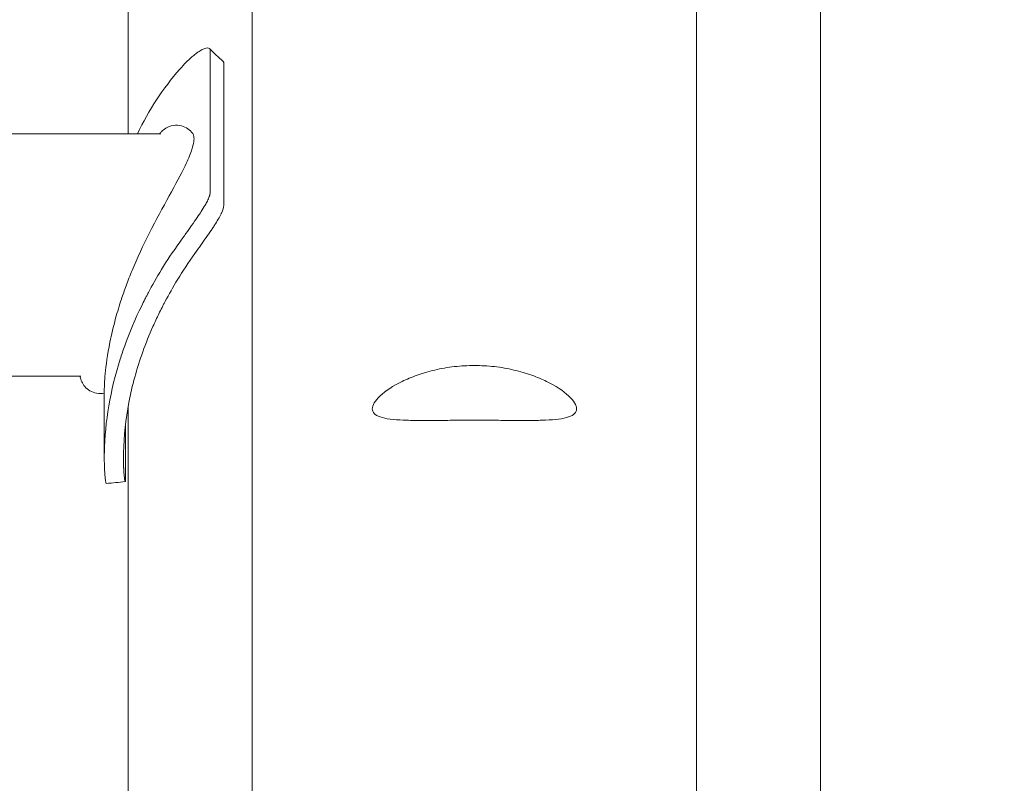
# Model space of a CAD drawing. Units: millimetres. Extents: x -2658 to 4698, y -3232 to 3524.
# Drawn here: x 930 to 1085, y 102 to 221 of the extents above; entities that cross this region are included whole.
import ezdxf

# ---------------------------------------------------------------- set-up
doc = ezdxf.new("R2010")
doc.units = ezdxf.units.MM
doc.header["$LTSCALE"] = 0.2
doc.header["$MEASUREMENT"] = 0
doc.header["$PDMODE"] = 1
doc.layers.add('HAGS-Dim Plan', color=7, linetype='Continuous', lineweight=100)
doc.styles.get("Standard").update_dxf_attribs({"font": 'g13f12d.shx', "height": 300})
doc.dimstyles.new('HAGS - Dim Plan', dxfattribs={"dimtxt": 300, "dimasz": 200, "dimexe": 0.18, "dimexo": 0.0625, "dimgap": 150, "dimtad": 0, "dimlfac": 0.001, "dimrnd": 0.05, "dimzin": 1, "dimdsep": 46, "dimtxsty": 'Standard', "dimblk": 'HAGS - Dim Plan arrow', "dimcen": 0.1, "dimse1": 1, "dimse2": 1, "dimclrd": 1, "dimadec": 0, "dimazin": 0, "dimtfac": 1, "dimtofl": 0, "dimtmove": 0, "dimatfit": 3, "dimfxl": 1, "dimtolj": 1, "dimtzin": 0, "dimarcsym": 0})

# ---------------------------------------------------------------- blocks, each defined once
blk = doc.blocks.new('HAGS - Dim Plan arrow')
at = {"color": 1, "lineweight": 0}
blk.add_lwpolyline([(0, 0, 0, 0.35, 0), (-1, 0, 0.015, 0.015, 0)], format="xyseb", dxfattribs=at)
blk = doc.blocks.new('*D6')
at = {"layer": 'Defpoints', "color": 0, "transparency": 16777216}
for p in [(1000, 2258.5, 2502.28), (1000, -2258.5, 2502.28), (4501.62, -2258.5)]:
    blk.add_point(p, dxfattribs=at)
at = {"layer": 'HAGS-Dim Plan', "color": 1, "lineweight": -2, "transparency": 16777216}
for p, q in [((4501.62, 2058.5), (4501.62, 620.44)), ((4501.62, -2058.5), (4501.62, -620.44))]:
    blk.add_line(p, q, dxfattribs=at)
at = {"layer": 'HAGS-Dim Plan', "color": 1, "lineweight": -2, "transparency": 16777216, "xscale": 200, "yscale": 200, "zscale": 200}
for p, rotation in [((4501.62, 2258.5), 90), ((4501.62, -2258.5), 270)]:
    blk.add_blockref('HAGS - Dim Plan arrow', p, dxfattribs=dict(at, rotation=rotation))
at = {"layer": 'HAGS-Dim Plan', "color": 0, "lineweight": 50, "transparency": 16777216, "insert": (4501.62, 0), "char_height": 300, "attachment_point": 5, "rotation": 90}
blk.add_mtext('\\A1;4.50m', dxfattribs=at)
blk = doc.blocks.new('*D7')
at = {"layer": 'Defpoints', "color": 0, "transparency": 16777216}
for p in [(3158.5, 3327.16), (-2658.5, 0), (3158.5, 0)]:
    blk.add_point(p, dxfattribs=at)
at = {"layer": 'HAGS-Dim Plan', "color": 1, "lineweight": -2, "transparency": 16777216}
for p, q in [((-2458.5, 3327.16), (-355.44, 3327.16)), ((2958.5, 3327.16), (855.44, 3327.16))]:
    blk.add_line(p, q, dxfattribs=at)
at = {"layer": 'HAGS-Dim Plan', "color": 1, "lineweight": -2, "transparency": 16777216, "xscale": 200, "yscale": 200, "zscale": 200, "rotation": 180}
blk.add_blockref('HAGS - Dim Plan arrow', (-2658.5, 3327.16), dxfattribs=at)
at = {"layer": 'HAGS-Dim Plan', "color": 1, "lineweight": -2, "transparency": 16777216, "xscale": 200, "yscale": 200, "zscale": 200}
blk.add_blockref('HAGS - Dim Plan arrow', (3158.5, 3327.16), dxfattribs=at)
at = {"layer": 'HAGS-Dim Plan', "color": 0, "lineweight": 50, "transparency": 16777216, "insert": (250, 3327.16), "char_height": 300, "attachment_point": 5}
blk.add_mtext('\\A1;5.80m', dxfattribs=at)
blk = doc.blocks.new('*D8')
at = {"layer": 'Defpoints', "color": 0, "transparency": 16777216}
for p in [(1058.5, 2890.77), (-1058.5, 0, 2502.28), (1058.5, 0, 2502.28)]:
    blk.add_point(p, dxfattribs=at)
at = {"layer": 'HAGS-Dim Plan', "color": 1, "lineweight": -2, "transparency": 16777216}
for p, q in [((-858.5, 2890.77), (-579.25, 2890.77)), ((858.5, 2890.77), (579.25, 2890.77))]:
    blk.add_line(p, q, dxfattribs=at)
at = {"layer": 'HAGS-Dim Plan', "color": 1, "lineweight": -2, "transparency": 16777216, "xscale": 200, "yscale": 200, "zscale": 200, "rotation": 180}
blk.add_blockref('HAGS - Dim Plan arrow', (-1058.5, 2890.77), dxfattribs=at)
at = {"layer": 'HAGS-Dim Plan', "color": 1, "lineweight": -2, "transparency": 16777216, "xscale": 200, "yscale": 200, "zscale": 200}
blk.add_blockref('HAGS - Dim Plan arrow', (1058.5, 2890.77), dxfattribs=at)
at = {"layer": 'HAGS-Dim Plan', "color": 0, "lineweight": 50, "transparency": 16777216, "insert": (0, 2890.77), "char_height": 300, "attachment_point": 5}
blk.add_mtext('\\A1;2.10m', dxfattribs=at)
blk = doc.blocks.new('*D9')
at = {"layer": 'Defpoints', "color": 0, "transparency": 16777216}
for p in [(1000, 685.97), (1000, -689.07), (4009.49, -689.07)]:
    blk.add_point(p, dxfattribs=at)
at = {"layer": 'HAGS-Dim Plan', "color": 1, "lineweight": -2, "transparency": 16777216}
for p, q in [((4009.49, 885.97), (4009.49, 1085.97)), ((4009.49, -889.07), (4009.49, -1089.07))]:
    blk.add_line(p, q, dxfattribs=at)
at = {"layer": 'HAGS-Dim Plan', "color": 1, "lineweight": -2, "transparency": 16777216, "xscale": 200, "yscale": 200, "zscale": 200}
for p, rotation in [((4009.49, 685.97), 270), ((4009.49, -689.07), 90)]:
    blk.add_blockref('HAGS - Dim Plan arrow', p, dxfattribs=dict(at, rotation=rotation))
at = {"layer": 'HAGS-Dim Plan', "color": 0, "lineweight": 50, "transparency": 16777216, "insert": (4009.49, -1.55), "char_height": 300, "attachment_point": 5, "rotation": 90}
blk.add_mtext('\\A1;1.40m', dxfattribs=at)

msp = doc.modelspace()

# ---------------------------------------------------------------- linework, layer by layer
at = {"lineweight": 0}
for p, q in [((966.925, 48.252), (966.925, 670.722)), ((1036.536, 45.688), (1036.536, 670.722)), ((1055.98, 16.985), (1055.98, 592.953)), ((947.48, 203.383), (947.48, 316.022)), ((960.352, 194.225), (960.352, 216.386)), ((962.493, 192.195), (962.493, 214.356)), ((50.839, 203.383), (952.613, 203.383)), ((947.48, 171.62), (947.48, 171.62)), ((63.419, 165.383), (940.051, 165.383)), ((943.739, 152.596), (943.739, 163.265)), ((947.48, 25.767), (947.48, 160.706)), ((947.064, 157.927), (947.064, 149.21))]:
    msp.add_line(p, q, dxfattribs=at)
for points, knots in [([(960.352, 216.386), (960.344, 216.505), (960.315, 216.603), (960.212, 216.749), (960.141, 216.798), (959.862, 216.867), (959.594, 216.814), (959.15, 216.612), (959.045, 216.558), (958.712, 216.371), (958.47, 216.215), (958.015, 215.884), (957.811, 215.724), (957.518, 215.477), (957.434, 215.406), (957.118, 215.129), (956.844, 214.866), (956.248, 214.266), (955.896, 213.89), (955.559, 213.512)], [-1.1456581, -1.1456581, -1.1456581, -1.1456581, -1.0203441, -1.0203441, -0.899871, -0.899871, -0.6629485, -0.6629485, -0.5947741, -0.5947741, -0.4579421, -0.4579421, -0.3549047, -0.3549047, -0.3148904, -0.3148904, -0.1770399, -0.1770399, 0, 0, 0, 0]), ([(952.377, 203.383), (952.468, 203.49), (952.568, 203.599), (952.855, 203.877), (953.056, 204.055), (953.652, 204.415), (954.04, 204.607), (954.963, 204.739), (955.395, 204.733), (956.189, 204.532), (956.542, 204.367), (957.139, 203.958), (957.375, 203.716), (957.564, 203.47), (957.579, 203.451), (957.592, 203.433)], [4.50563326, 4.50563326, 4.50563326, 4.50563326, 4.55037682, 4.55037682, 4.61309106, 4.61309106, 4.6698807, 4.6698807, 4.70598097, 4.70598097, 4.73660265, 4.73660265, 4.76905828, 4.76905828, 4.77178147, 4.77178147, 4.77178147, 4.77178147]), ([(957.592, 203.433), (957.678, 203.317), (957.736, 203.168), (957.81, 202.763), (957.809, 202.485), (957.709, 201.751), (957.584, 201.262), (957.156, 200.032), (956.826, 199.262), (955.75, 197.033), (954.893, 195.46), (952.918, 191.852), (951.858, 189.915), (949.833, 185.908), (948.91, 183.937), (947.756, 181.147), (947.442, 180.345), (946.894, 178.863), (946.652, 178.172), (946.091, 176.478), (945.786, 175.465), (945.159, 173.179), (944.863, 171.925), (944.223, 168.769), (943.996, 167.08), (943.763, 164.578), (943.738, 163.75), (943.739, 163.265)], [48.0762801, 48.0762801, 48.0762801, 48.0762801, 50.5605927, 50.5605927, 53.7356904, 53.7356904, 57.7773597, 57.7773597, 62.5098328, 62.5098328, 69.6699932, 69.6699932, 76.6848903, 76.6848903, 83.2121253, 83.2121253, 85.8168771, 85.8168771, 88.0703596, 88.0703596, 91.4068304, 91.4068304, 95.7977218, 95.7977218, 103.1074169, 103.1074169, 109.6308943, 109.6308943, 109.6308943, 109.6308943]), ([(955.559, 186.391), (955.886, 186.85), (956.211, 187.304), (956.836, 188.179), (957.135, 188.597), (958.085, 189.942), (958.57, 190.657), (959.156, 191.568), (959.357, 191.893), (959.666, 192.424), (959.783, 192.638), (960.021, 193.104), (960.116, 193.317), (960.277, 193.802), (960.325, 194.028), (960.352, 194.225)], [-1.2959623, -1.2959623, -1.2959623, -1.2959623, -1.1552482, -1.1552482, -1.0208715, -1.0208715, -0.7129117, -0.7129117, -0.524372, -0.524372, -0.383076, -0.383076, -0.1968275, -0.1968275, 0, 0, 0, 0]), ([(957.948, 184.638), (958.584, 185.538), (959.178, 186.367), (959.984, 187.52), (960.239, 187.889), (960.598, 188.422), (960.713, 188.596), (960.881, 188.851), (960.936, 188.936), (961.043, 189.103), (961.095, 189.183), (961.36, 189.603), (961.55, 189.916), (961.8, 190.355), (961.877, 190.497), (961.984, 190.701), (962.018, 190.768), (962.067, 190.866), (962.083, 190.898), (962.106, 190.946), (962.114, 190.962), (962.125, 190.986), (962.131, 190.998), (962.137, 191.01), (962.14, 191.018), (962.143, 191.023), (962.323, 191.407), (962.44, 191.796), (962.493, 192.195)], [0, 0, 0, 0, 0.25, 0.25, 0.375, 0.375, 0.4375, 0.4375, 0.46875, 0.46875, 0.5, 0.5, 0.625, 0.625, 0.6875, 0.6875, 0.71875, 0.71875, 0.734375, 0.734375, 0.7421875, 0.7421875, 0.7460938, 0.7480469, 0.7480469, 0.75, 0.75, 1, 1, 1, 1]), ([(943.748, 153.486), (943.843, 158.261), (944.682, 163.19), (946.232, 168.08), (946.454, 168.779), (946.689, 169.475), (946.939, 170.173), (947.691, 172.267), (948.576, 174.363), (949.594, 176.445), (949.764, 176.793), (949.937, 177.139), (950.114, 177.485), (950.203, 177.658), (950.292, 177.831), (950.383, 178.004), (950.428, 178.091), (950.473, 178.177), (950.519, 178.263), (950.542, 178.307), (950.564, 178.35), (950.587, 178.393), (950.607, 178.431), (950.627, 178.469), (950.648, 178.506), (950.651, 178.512), (950.654, 178.518), (950.656, 178.522), (951.809, 180.68), (953.372, 183.361), (955.559, 186.391)], [0, 0, 0, 0, 0.4375, 0.4375, 0.4375, 0.5, 0.5, 0.5, 0.6875, 0.6875, 0.6875, 0.71875, 0.71875, 0.71875, 0.734375, 0.734375, 0.734375, 0.7421875, 0.7421875, 0.7421875, 0.7460938, 0.7460938, 0.7460938, 0.7495117, 0.7495117, 0.7495117, 0.75, 0.75, 0.75, 1, 1, 1, 1]), ([(946.748, 153.435), (946.799, 156.01), (947.08, 158.637), (947.84, 162.601), (948.15, 163.927), (948.879, 166.578), (949.299, 167.9), (950.249, 170.547), (950.78, 171.873), (951.662, 173.857), (951.97, 174.517), (952.452, 175.506), (952.617, 175.836), (952.868, 176.329), (952.953, 176.493), (953.082, 176.74), (953.125, 176.822), (953.206, 176.976), (953.244, 177.048), (953.288, 177.13), (953.294, 177.142), (953.845, 178.175), (954.489, 179.324), (956.022, 181.834), (956.911, 183.195), (957.948, 184.638)], [0, 0, 0, 0, 0.25, 0.25, 0.375, 0.375, 0.5, 0.5, 0.625, 0.625, 0.6875, 0.6875, 0.71875, 0.71875, 0.734375, 0.734375, 0.7421875, 0.7421875, 0.7490234, 0.7490234, 0.75, 0.75, 0.875, 0.875, 1, 1, 1, 1]), ([(1001.73, 167.069), (1000.697, 167.069), (999.637, 167.011), (997.544, 166.773), (996.511, 166.594), (994.544, 166.138), (993.609, 165.861), (991.89, 165.25), (991.107, 164.916), (988.999, 163.886), (987.779, 163.075), (986.553, 161.928), (986.241, 161.557), (985.83, 160.872), (985.73, 160.559), (985.73, 160.016), (985.826, 159.767), (986.236, 159.336), (986.551, 159.154), (987.392, 158.862), (987.918, 158.752), (989.139, 158.591), (989.835, 158.541), (991.285, 158.478), (992.081, 158.463), (993.809, 158.453), (994.741, 158.457), (996.683, 158.47), (997.694, 158.479), (999.725, 158.491), (1000.744, 158.495), (1001.73, 158.495)], [2.5117035, 2.5117035, 2.5117035, 2.5117035, 2.8215007, 2.8215007, 3.1312979, 3.1312979, 3.4410952, 3.4410952, 3.7508924, 3.7508924, 4.3871497, 4.3871497, 4.7052783, 4.7052783, 5.023407, 5.023407, 5.3345645, 5.3345645, 5.6457221, 5.6457221, 5.9568796, 5.9568796, 6.2680371, 6.2680371, 6.5637461, 6.5637461, 6.859455, 6.859455, 7.155164, 7.155164, 7.4508729, 7.4508729, 7.4508729, 7.4508729]), ([(1001.73, 158.495), (1002.716, 158.495), (1003.736, 158.491), (1005.767, 158.479), (1006.777, 158.47), (1008.719, 158.457), (1009.651, 158.453), (1011.379, 158.463), (1012.175, 158.478), (1013.625, 158.541), (1014.321, 158.591), (1015.543, 158.752), (1016.069, 158.862), (1016.909, 159.154), (1017.224, 159.336), (1017.634, 159.767), (1017.73, 160.016), (1017.73, 160.284), (1017.73, 160.559), (1017.63, 160.872), (1017.219, 161.557), (1016.907, 161.928), (1015.681, 163.075), (1014.461, 163.886), (1012.354, 164.916), (1011.57, 165.25), (1009.851, 165.861), (1008.916, 166.138), (1006.95, 166.594), (1005.917, 166.773), (1003.823, 167.011), (1002.763, 167.069), (1001.73, 167.069)], [-2.427466, -2.427466, -2.427466, -2.427466, -2.131757, -2.131757, -1.8360481, -1.8360481, -1.5403391, -1.5403391, -1.2446302, -1.2446302, -0.9334726, -0.9334726, -0.6223151, -0.6223151, -0.3111575, -0.3111575, 0, 0, 0, 0.3181286, 0.3181286, 0.6362573, 0.6362573, 1.2725146, 1.2725146, 1.5823118, 1.5823118, 1.892109, 1.892109, 2.2019063, 2.2019063, 2.5117035, 2.5117035, 2.5117035, 2.5117035]), ([(943.739, 162.742), (943.397, 162.669), (942.973, 162.642), (942.161, 162.785), (941.787, 162.926), (941.15, 163.304), (940.891, 163.537), (940.463, 164.031), (940.315, 164.287), (940.068, 164.808), (940, 165.052), (939.942, 165.304), (939.934, 165.344), (939.927, 165.383)], [1.52085999, 1.52085999, 1.52085999, 1.52085999, 1.55811271, 1.55811271, 1.58914987, 1.58914987, 1.62078435, 1.62078435, 1.65873944, 1.65873944, 1.70968299, 1.70968299, 1.71958523, 1.71958523, 1.71958523, 1.71958523]), ([(944.044, 148.574), (944.041, 148.574), (944.039, 148.575), (944.009, 148.603), (943.971, 148.758), (943.918, 149.127), (943.906, 149.22), (943.87, 149.53), (943.847, 149.775), (943.809, 150.272), (943.794, 150.505), (943.777, 150.855), (943.772, 150.956), (943.757, 151.345), (943.747, 151.703), (943.737, 152.506), (943.738, 152.999), (943.748, 153.486)], [-0.9246175, -0.9246175, -0.9246175, -0.9246175, -0.89987101, -0.89987101, -0.66294853, -0.66294853, -0.59477414, -0.59477414, -0.45794214, -0.45794214, -0.35490471, -0.35490471, -0.31489038, -0.31489038, -0.17703991, -0.17703991, 0, 0, 0, 0]), ([(947.064, 149.21), (947.061, 148.938), (947.041, 148.829), (946.993, 148.91), (946.974, 148.978), (946.932, 149.195), (946.909, 149.344), (946.863, 149.726), (946.841, 149.953), (946.811, 150.348), (946.801, 150.488), (946.788, 150.713), (946.784, 150.789), (946.778, 150.908), (946.776, 150.949), (946.773, 151.01), (946.771, 151.046), (946.77, 151.082), (946.769, 151.103), (946.769, 151.109), (946.747, 151.612), (946.726, 152.386), (946.748, 153.435)], [0, 0, 0, 0, 0.25, 0.25, 0.375, 0.375, 0.5, 0.5, 0.625, 0.625, 0.6875, 0.6875, 0.71875, 0.71875, 0.734375, 0.734375, 0.7421875, 0.7480469, 0.7480469, 0.75, 0.75, 1, 1, 1, 1])]:
    msp.add_open_spline(points, degree=3, knots=knots, dxfattribs=at)
for points in [[(960.215, 216.732), (960.927, 216.062), (961.638, 215.392), (962.349, 214.723)], [(962.493, 214.356), (962.482, 214.521), (962.433, 214.643), (962.349, 214.723)], [(955.559, 213.512), (952.94, 210.501), (950.71, 207.094), (948.922, 203.383)], [(947.024, 148.87), (946.031, 148.772), (945.037, 148.673), (944.044, 148.574)]]:
    msp.add_open_spline(points, degree=3, dxfattribs=at)

# ---------------------------------------------------------------- dimensions: what is measured, and where the dimension line sits
at = {"layer": 'HAGS-Dim Plan', "lineweight": 50}
dim = msp.add_linear_dim(base=(3158.5, 3327.156, -2502.281), p1=(-2658.5, 0, -2502.281), p2=(3158.5, 0, -2502.281), dimstyle='HAGS - Dim Plan', override={"dimpost": 'm'}, dxfattribs=at)
dim.commit()
dim.dimension.update_dxf_attribs({"geometry": '*D7', "text_midpoint": (250, 3327.156, -2502.281), "dimtype": 160})
for base, p1, p2, angle, picture, middle in [((1058.5, 2890.766, -2502.281), (-1058.5, 0), (1058.5, 0), 180, '*D8', (0, 2890.766, -2502.281)), ((4501.62, -2258.5, -5004.563), (1000, 2258.5, -2502.281), (1000, -2258.5, -2502.281), 90, '*D6', (4501.62, 0, -5004.563))]:
    dim = msp.add_linear_dim(base=base, p1=p1, p2=p2, angle=angle, dimstyle='HAGS - Dim Plan', override={"dimpost": 'm'}, dxfattribs=at)
    dim.commit()
    dim.dimension.update_dxf_attribs({"geometry": picture, "text_midpoint": middle, "dimtype": 160})
dim = msp.add_linear_dim(base=(4009.491, -689.073, -2502.281), p1=(1000, 685.968, -2502.281), p2=(1000, -689.073, -2502.281), angle=90, dimstyle='HAGS - Dim Plan', override={"dimpost": 'm'}, dxfattribs=at)
dim.commit()
dim.dimension.update_dxf_attribs({"geometry": '*D9', "text_midpoint": (4009.491, -1.553, -2502.281)})

doc.saveas('drawing.dxf')
